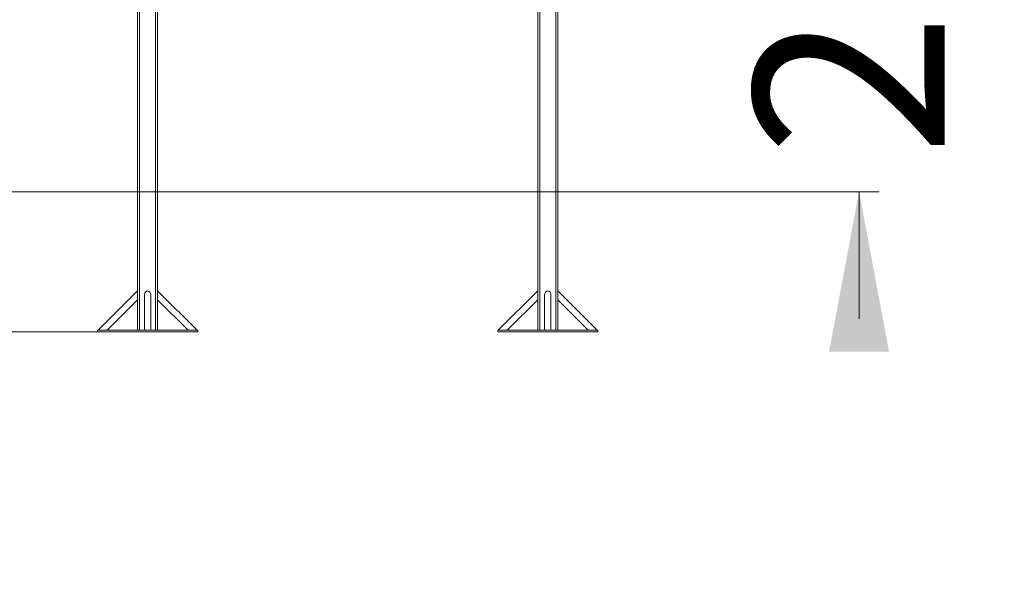
# Model space of a CAD drawing. Units: millimetres. Extents: x 180 to 264, y 90 to 295.
# Drawn here: x 214 to 264, y 238 to 266 of the extents above; entities that cross this region are included whole.
import ezdxf

# ---------------------------------------------------------------- set-up
doc = ezdxf.new("R2010")
doc.units = ezdxf.units.MM
doc.styles.add('SLDTEXTSTYLE0', font='TXT', dxfattribs={"width": 0.663})
doc.dimstyles.new('SLDDIMSTYLE0', dxfattribs={"dimtxt": 8.601025, "dimasz": 8, "dimexe": 0, "dimexo": 0.0625, "dimgap": 2.150256, "dimtad": 0, "dimlfac": 100, "dimrnd": 1e-09, "dimzin": 12, "dimdsep": 46, "dimtxsty": 'SLDTEXTSTYLE0', "dimsah": 1, "dimcen": 0.09, "dimadec": 0, "dimazin": 0, "dimtfac": 1, "dimtofl": 0, "dimtmove": 0, "dimatfit": 3, "dimfxl": 0, "dimfrac": 2, "dimtolj": 1, "dimtzin": 12, "dimarcsym": 0})
doc.dimstyles.new('SLDDIMSTYLE1', dxfattribs={"dimtxt": 8.601025, "dimasz": 8, "dimexe": 0, "dimexo": 0.0625, "dimgap": 2.150256, "dimtad": 0, "dimdec": 0, "dimlfac": 100, "dimrnd": 1e-09, "dimzin": 12, "dimdsep": 46, "dimtxsty": 'SLDTEXTSTYLE0', "dimsah": 1, "dimcen": 0.09, "dimadec": 0, "dimazin": 0, "dimtfac": 1, "dimtdec": 0, "dimtofl": 0, "dimtmove": 0, "dimatfit": 3, "dimfxl": 0, "dimfrac": 2, "dimtolj": 1, "dimtzin": 12, "dimarcsym": 0})

# ---------------------------------------------------------------- blocks, each defined once
blk = doc.blocks.new('*D1')
at = {"color": 7, "linetype": 'Continuous', "lineweight": 0}
for p, q in [((185.275, 257.893), (185.275, 264.243)), ((215.44, 257.893), (184.275, 257.893)), ((218.18, 250.893), (184.275, 250.893))]:
    blk.add_line(p, q, dxfattribs=at)
for points in [[(185.275, 257.893), (186.775, 265.893), (183.775, 265.893)], [(185.275, 250.893), (183.775, 242.893), (186.775, 242.893)]]:
    blk.add_solid(points, dxfattribs=at)
at = {"color": 7, "linetype": 'Continuous', "lineweight": 0, "insert": (180.035, 238.169), "char_height": 9.525, "attachment_point": 1, "rotation": 90, "style": 'SLDTEXTSTYLE0'}
blk.add_mtext('700', dxfattribs=at)
blk = doc.blocks.new('*D2')
at = {"color": 7, "linetype": 'Continuous', "lineweight": 0}
for p, q in [((185.275, 281.082), (185.275, 287.432)), ((230.68, 281.082), (184.275, 281.082)), ((215.44, 257.893), (184.275, 257.893)), ((185.275, 257.893), (185.275, 251.543))]:
    blk.add_line(p, q, dxfattribs=at)
for points in [[(185.275, 281.082), (186.775, 289.082), (183.775, 289.082)], [(185.275, 257.893), (183.775, 249.893), (186.775, 249.893)]]:
    blk.add_solid(points, dxfattribs=at)
at = {"color": 7, "linetype": 'Continuous', "lineweight": 0, "insert": (180.035, 256.79), "char_height": 9.525, "attachment_point": 1, "rotation": 90, "style": 'SLDTEXTSTYLE0'}
blk.add_mtext('2320', dxfattribs=at)
blk = doc.blocks.new('*D3')
at = {"color": 7, "linetype": 'Continuous', "lineweight": 0}
for p, q in [((256.24, 286.829), (256.24, 293.179)), ((231.04, 286.829), (257.24, 286.829)), ((243.102, 257.893), (257.24, 257.893)), ((256.24, 257.893), (256.24, 251.543))]:
    blk.add_line(p, q, dxfattribs=at)
for points in [[(256.24, 286.829), (257.74, 294.829), (254.74, 294.829)], [(256.24, 257.893), (254.74, 249.893), (257.74, 249.893)]]:
    blk.add_solid(points, dxfattribs=at)
at = {"color": 7, "linetype": 'Continuous', "lineweight": 0, "insert": (250.999, 259.663), "char_height": 9.525, "attachment_point": 1, "rotation": 90, "style": 'SLDTEXTSTYLE0'}
blk.add_mtext('2900', dxfattribs=at)

msp = doc.modelspace()

# ---------------------------------------------------------------- linework, layer by layer
at = {"color": 8, "linetype": 'Continuous', "lineweight": 15}
for p, q in [((221.07998, 280.04763), (221.07998, 250.97309)), ((240.27998, 280.04763), (240.27998, 250.97309)), ((220.27998, 279.63577), (220.27998, 250.97309)), ((241.07998, 279.63577), (241.07998, 250.97309))]:
    msp.add_line(p, q, dxfattribs=at)
at = {"color": 7, "linetype": 'Continuous', "lineweight": 15}
for p, q in [((221.17998, 280.09911), (221.17998, 250.97309)), ((240.17998, 280.09911), (240.17998, 250.97309)), ((220.17998, 279.58428), (220.17998, 250.97309)), ((241.17998, 279.58428), (241.17998, 250.97309)), ((220.17998, 252.94937), (218.2037, 250.97309)), ((218.65625, 250.97309), (220.17998, 252.49682)), ((220.51998, 252.72309), (220.51998, 250.97309)), ((220.83998, 250.97309), (220.83998, 252.72309)), ((223.15625, 250.97309), (221.17998, 252.94937)), ((221.17998, 252.49682), (222.7037, 250.97309)), ((240.17998, 252.94937), (238.2037, 250.97309)), ((238.65625, 250.97309), (240.17998, 252.49682)), ((240.51998, 252.72309), (240.51998, 250.97309)), ((240.83998, 250.97309), (240.83998, 252.72309)), ((243.15625, 250.97309), (241.17998, 252.94937)), ((241.17998, 252.49682), (242.7037, 250.97309)), ((218.17998, 250.89309), (218.17998, 250.97309)), ((223.17998, 250.97309), (218.17998, 250.97309)), ((223.17998, 250.89309), (218.17998, 250.89309)), ((223.17998, 250.89309), (223.17998, 250.97309)), ((238.17998, 250.89309), (238.17998, 250.97309)), ((238.17998, 250.97309), (243.17998, 250.97309)), ((238.17998, 250.89309), (243.17998, 250.89309)), ((243.17998, 250.89309), (243.17998, 250.97309))]:
    msp.add_line(p, q, dxfattribs=at)
at = {"color": 7, "linetype": 'Continuous', "lineweight": 0}
msp.add_line((215.43992, 257.89309), (243.10174, 257.89309), dxfattribs=at)
at = {"color": 7, "linetype": 'Continuous', "lineweight": 15}
for centre, start_param, end_param in [((220.67998, 252.72309), 0, 1.57079633), ((220.67998, 252.72309), 4.71238898, 6.28318531), ((240.67998, 252.72309), 0, 1.57079633), ((240.67998, 252.72309), 4.71238898, 6.28318531)]:
    msp.add_ellipse(centre, major_axis=(0, 0.22627), ratio=0.70710678, start_param=start_param, end_param=end_param, dxfattribs=at)

# ---------------------------------------------------------------- dimensions: what is measured, and where the dimension line sits
at = {"color": 7, "linetype": 'Continuous', "lineweight": 0}
for base, p1, p2, dimstyle, picture, middle in [((256.24019, 286.82937), (243.10174, 257.89309), (231.03998, 286.82937), 'SLDDIMSTYLE0', '*D3', (256.24019, 272.36123)), ((185.2754, 257.89309), (230.67998, 281.08237), (215.43992, 257.89309), 'SLDDIMSTYLE1', '*D2', (185.2754, 269.48773)), ((185.2754, 250.89309), (215.43992, 257.89309), (218.17998, 250.89309), 'SLDDIMSTYLE0', '*D1', (185.2754, 247.69309))]:
    dim = msp.add_linear_dim(base=base, p1=p1, p2=p2, angle=90, dimstyle=dimstyle, dxfattribs=at)
    dim.commit()
    dim.dimension.update_dxf_attribs({"geometry": picture, "text_midpoint": middle, "dimtype": 160})

doc.saveas('drawing.dxf')
